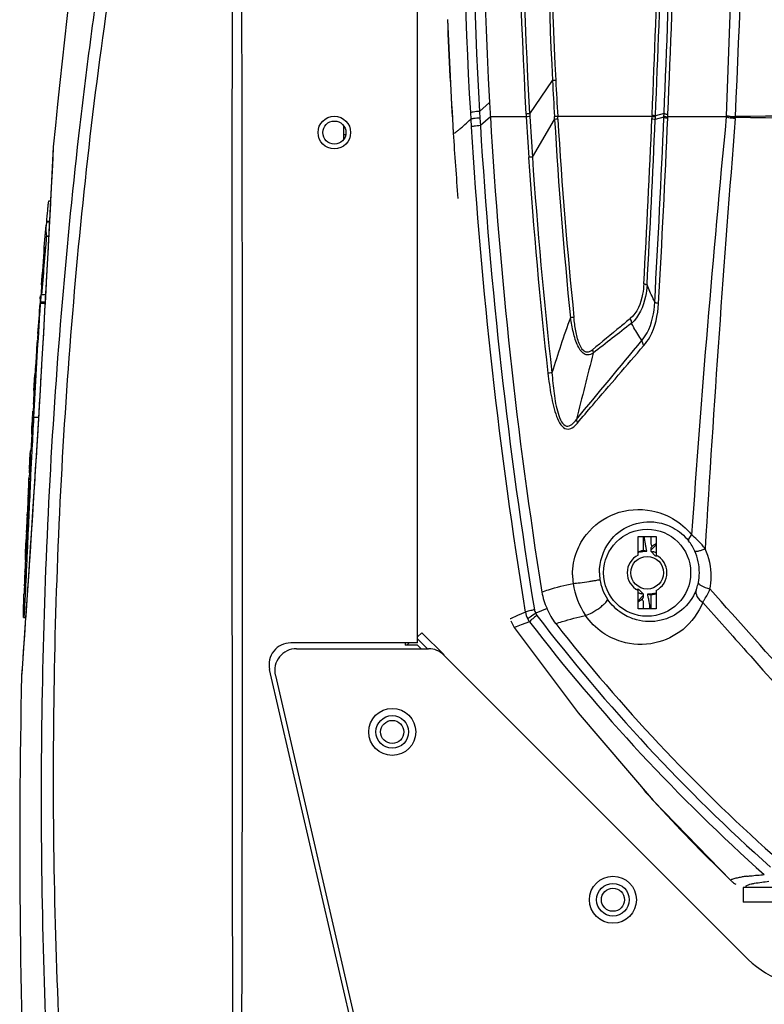
# Model space of a CAD drawing. Units: millimetres. Extents: x 0 to 297, y 0 to 210.
# Drawn here: x 233 to 249, y 139 to 160 of the extents above; entities that cross this region are included whole.
import ezdxf

# ---------------------------------------------------------------- set-up
doc = ezdxf.new("R2010")
doc.units = ezdxf.units.MM
doc.header["$LTSCALE"] = 16.335
doc.layers.get('0').update_dxf_attribs({"linetype": 'CONTINUOUS'})
doc.layers.add('02___PRT_ALL_AXES', color=7, linetype='CONTINUOUS')
doc.layers.add('06___PRT_ALL_SURFS', color=7, linetype='CONTINUOUS')

msp = doc.modelspace()

# ---------------------------------------------------------------- linework, layer by layer
at = {"color": 7, "linetype": 'Continuous'}
for p, q in [((241.631, 146.591), (241.625, 172.752)), ((243.953, 157.557), (244.426, 158.243)), ((243.122, 157.79), (242.914, 157.605)), ((242.723, 157.579), (242.731, 157.442)), ((242.914, 157.605), (242.922, 157.468)), ((243.877, 157.549), (243.88, 157.493)), ((243.953, 157.557), (243.956, 157.501)), ((246.49, 157.527), (246.49, 157.505)), ((246.738, 157.562), (246.558, 157.512)), ((246.736, 157.507), (246.738, 157.562)), ((246.817, 157.49), (246.818, 157.545)), ((248.029, 157.489), (248.03, 157.515)), ((242.731, 157.442), (242.741, 157.283)), ((242.922, 157.468), (242.931, 157.31)), ((243.139, 157.494), (242.931, 157.31)), ((243.88, 157.493), (243.139, 157.494)), ((244.009, 156.658), (244.47, 157.439)), ((244.47, 157.439), (244.467, 157.497)), ((244.537, 157.445), (244.535, 157.503)), ((246.488, 157.505), (246.488, 157.455)), ((246.557, 157.49), (246.555, 157.44)), ((246.735, 157.484), (246.555, 157.44)), ((246.558, 157.512), (246.557, 157.49)), ((246.735, 157.484), (246.736, 157.507)), ((246.815, 157.466), (246.817, 157.49)), ((248.028, 157.49), (246.817, 157.49)), ((248.215, 157.458), (248.217, 157.483)), ((248.217, 157.483), (248.216, 157.496)), ((240.101, 157.037), (240.101, 157.295)), ((240.134, 157.118), (240.101, 157.118)), ((234.078, 156.871), (234.021, 155.741)), ((234.078, 156.872), (234.078, 156.871)), ((234.036, 156.029), (234.015, 155.632)), ((234.021, 155.743), (233.978, 155.743)), ((234.019, 155.698), (233.999, 155.325)), ((234.021, 155.741), (234.019, 155.698)), ((234.015, 155.632), (233.992, 155.189)), ((233.936, 155.307), (233.93, 155.251)), ((233.941, 155.385), (233.936, 155.322)), ((233.999, 155.322), (233.936, 155.322)), ((233.998, 155.307), (233.936, 155.307)), ((233.999, 155.319), (233.996, 155.27)), ((233.996, 155.27), (233.996, 155.254)), ((233.999, 155.325), (233.999, 155.319)), ((233.891, 154.79), (233.93, 155.251)), ((233.992, 155.189), (233.965, 154.682)), ((233.995, 155.248), (233.973, 154.824)), ((233.996, 155.254), (233.995, 155.248)), ((233.983, 155.014), (233.934, 155.014)), ((233.889, 154.738), (233.889, 154.743)), ((233.965, 154.682), (233.938, 154.187)), ((233.971, 154.786), (233.959, 154.56)), ((233.973, 154.824), (233.971, 154.792)), ((233.971, 154.792), (233.971, 154.786)), ((233.959, 154.56), (233.933, 154.086)), ((233.938, 154.187), (233.906, 153.603)), ((233.933, 154.086), (233.93, 154.036)), ((233.825, 153.865), (233.818, 153.761)), ((233.832, 153.967), (233.825, 153.865)), ((233.842, 154.01), (233.832, 154.01)), ((233.832, 153.981), (233.832, 153.967)), ((233.839, 153.967), (233.832, 153.967)), ((233.844, 154.034), (233.837, 154.034)), ((233.921, 153.858), (233.918, 153.808)), ((233.925, 153.94), (233.921, 153.858)), ((233.928, 153.996), (233.925, 153.94)), ((233.929, 154.003), (233.928, 153.996)), ((233.93, 154.029), (233.929, 154.011)), ((233.929, 154.011), (233.929, 154.003)), ((233.93, 154.036), (233.93, 154.029)), ((233.807, 153.732), (233.813, 153.786)), ((233.807, 153.724), (233.807, 153.732)), ((233.813, 153.686), (233.811, 153.655)), ((233.811, 153.655), (233.811, 153.658)), ((233.909, 153.655), (233.811, 153.655)), ((233.818, 153.761), (233.813, 153.686)), ((233.917, 153.806), (233.837, 153.806)), ((233.909, 153.65), (233.908, 153.627)), ((233.914, 153.733), (233.909, 153.657)), ((233.909, 153.657), (233.909, 153.65)), ((233.917, 153.802), (233.914, 153.733)), ((233.918, 153.808), (233.917, 153.802)), ((233.798, 153.466), (233.789, 153.325)), ((233.809, 153.625), (233.798, 153.466)), ((233.907, 153.625), (233.809, 153.625)), ((233.906, 153.603), (233.874, 153.028)), ((233.899, 153.466), (233.891, 153.325)), ((233.905, 153.579), (233.899, 153.466)), ((233.907, 153.62), (233.905, 153.579)), ((233.908, 153.627), (233.907, 153.62)), ((233.789, 153.325), (233.786, 153.28)), ((233.89, 153.318), (233.873, 153.002)), ((233.891, 153.325), (233.89, 153.318)), ((233.874, 153.028), (233.835, 152.36)), ((233.746, 152.866), (233.733, 152.694)), ((233.758, 152.866), (233.746, 152.866)), ((233.766, 153.001), (233.754, 153.001)), ((233.873, 153.002), (233.856, 152.706)), ((233.855, 152.694), (233.836, 152.36)), ((233.856, 152.706), (233.855, 152.694)), ((233.835, 152.36), (233.797, 151.71)), ((233.836, 152.36), (233.825, 152.18)), ((233.676, 151.823), (233.696, 152.144)), ((233.823, 152.144), (233.804, 151.823)), ((233.825, 152.18), (233.823, 152.144)), ((233.676, 151.823), (233.674, 151.765)), ((233.705, 151.953), (233.692, 151.953)), ((233.804, 151.823), (233.792, 151.608)), ((233.668, 151.615), (233.667, 151.568)), ((233.692, 151.71), (233.672, 151.71)), ((233.695, 151.765), (233.674, 151.765)), ((233.797, 151.71), (233.757, 151.03)), ((233.792, 151.608), (233.789, 151.567)), ((233.684, 151.567), (233.663, 151.567)), ((233.681, 151.519), (233.665, 151.519)), ((233.789, 151.567), (233.776, 151.339)), ((233.77, 151.26), (233.669, 151.26)), ((233.776, 151.339), (233.756, 151.008)), ((233.757, 151.03), (233.716, 150.362)), ((233.755, 150.996), (233.728, 150.562)), ((233.756, 151.008), (233.755, 150.996)), ((233.635, 150.609), (233.633, 150.561)), ((233.582, 150.19), (233.6, 150.533)), ((233.623, 150.407), (233.602, 150.407)), ((233.631, 150.562), (233.611, 150.562)), ((233.633, 150.561), (233.615, 150.188)), ((233.727, 150.532), (233.705, 150.189)), ((233.728, 150.562), (233.727, 150.532)), ((233.615, 150.188), (233.609, 150.064)), ((233.716, 150.362), (233.676, 149.724)), ((233.705, 150.189), (233.698, 150.065)), ((233.572, 149.996), (233.572, 149.985)), ((233.602, 149.996), (233.572, 149.996)), ((233.572, 149.985), (233.601, 149.985)), ((233.578, 150), (233.582, 150.065)), ((233.578, 149.994), (233.578, 150)), ((233.605, 150.066), (233.584, 150.066)), ((233.693, 149.984), (233.67, 149.631)), ((233.698, 150.065), (233.693, 149.995)), ((233.693, 149.995), (233.693, 149.984)), ((233.562, 149.636), (233.563, 149.643)), ((233.563, 149.643), (233.563, 149.652)), ((233.676, 149.724), (233.638, 149.129)), ((233.67, 149.631), (233.65, 149.312)), ((233.537, 149.227), (233.537, 149.225)), ((233.65, 149.312), (233.628, 148.96)), ((233.528, 149.061), (233.525, 148.977)), ((233.638, 149.129), (233.602, 148.576)), ((233.628, 148.96), (233.622, 148.872)), ((233.517, 148.779), (233.514, 148.733)), ((233.52, 148.881), (233.517, 148.816)), ((233.54, 148.816), (233.517, 148.816)), ((233.538, 148.779), (233.517, 148.779)), ((233.521, 148.889), (233.522, 148.881)), ((233.522, 148.88), (233.543, 148.88)), ((233.541, 148.835), (233.543, 148.879)), ((233.618, 148.815), (233.613, 148.732)), ((233.622, 148.872), (233.618, 148.815)), ((246.199, 148.412), (246.199, 148.795)), ((246.199, 148.795), (246.574, 148.795)), ((246.312, 148.51), (246.312, 148.795)), ((246.462, 148.795), (246.462, 148.66)), ((246.574, 148.795), (246.574, 148.412)), ((233.503, 148.469), (233.514, 148.733)), ((233.529, 148.619), (233.517, 148.619)), ((233.529, 148.625), (233.529, 148.631)), ((233.529, 148.618), (233.529, 148.625)), ((233.602, 148.576), (233.569, 148.062)), ((233.613, 148.732), (233.596, 148.47)), ((246.462, 148.548), (246.462, 148.512)), ((233.5, 148.38), (233.497, 148.318)), ((233.499, 148.348), (233.501, 148.38)), ((233.5, 148.389), (233.5, 148.403)), ((233.5, 148.389), (233.5, 148.38)), ((233.501, 148.38), (233.503, 148.443)), ((233.503, 148.461), (233.503, 148.469)), ((233.589, 148.363), (233.581, 148.249)), ((233.591, 148.391), (233.589, 148.363)), ((233.596, 148.47), (233.591, 148.404)), ((233.591, 148.404), (233.591, 148.391)), ((246.312, 148.51), (246.381, 148.495)), ((246.312, 148.506), (246.382, 148.492)), ((246.382, 148.492), (246.381, 148.495)), ((246.462, 148.49), (246.56, 148.392)), ((233.497, 148.318), (233.497, 148.303)), ((233.499, 148.224), (233.5, 148.221)), ((233.5, 148.222), (233.5, 148.223)), ((233.525, 148.222), (233.517, 148.053)), ((233.579, 148.214), (233.564, 147.988)), ((233.58, 148.225), (233.579, 148.214)), ((233.581, 148.249), (233.58, 148.225)), ((233.487, 148.054), (233.486, 148.013)), ((233.494, 148.013), (233.486, 148.013)), ((233.486, 147.996), (233.487, 147.988)), ((233.488, 148.068), (233.487, 148.054)), ((233.494, 147.988), (233.487, 147.988)), ((233.488, 148.076), (233.488, 148.068)), ((233.489, 148.063), (233.489, 148.068)), ((233.492, 148.016), (233.492, 148.014)), ((233.514, 147.973), (233.505, 147.788)), ((233.515, 147.995), (233.514, 147.973)), ((233.517, 148.053), (233.515, 147.995)), ((233.569, 148.062), (233.537, 147.583)), ((233.564, 147.988), (233.551, 147.791)), ((233.477, 147.784), (233.477, 147.79)), ((233.503, 147.749), (233.5, 147.684)), ((233.505, 147.788), (233.503, 147.749)), ((233.547, 147.735), (233.545, 147.701)), ((233.551, 147.791), (233.547, 147.735)), ((233.469, 147.558), (233.471, 147.601)), ((233.471, 147.601), (233.471, 147.607)), ((233.496, 147.6), (233.493, 147.55)), ((233.5, 147.678), (233.496, 147.6)), ((233.5, 147.684), (233.5, 147.678)), ((233.537, 147.583), (233.505, 147.115)), ((233.538, 147.595), (233.507, 147.146)), ((233.543, 147.675), (233.538, 147.595)), ((233.545, 147.701), (233.543, 147.675)), ((246.2, 147.295), (246.2, 147.677)), ((246.313, 147.6), (246.215, 147.698)), ((246.313, 147.543), (246.313, 147.578)), ((246.462, 147.584), (246.392, 147.599)), ((246.392, 147.599), (246.393, 147.595)), ((246.462, 147.58), (246.393, 147.595)), ((246.462, 147.58), (246.462, 147.295)), ((246.574, 147.677), (246.574, 147.295)), ((246.313, 147.295), (246.313, 147.43)), ((233.505, 147.114), (233.425, 145.96)), ((233.464, 147.118), (233.505, 147.118)), ((233.506, 147.122), (233.505, 147.114)), ((233.507, 147.146), (233.506, 147.122)), ((243.698, 147.156), (243.557, 147.093)), ((243.863, 147.23), (243.698, 147.156)), ((244.312, 147.305), (244.083, 147.207)), ((246.574, 147.295), (246.2, 147.295)), ((243.557, 147.093), (243.551, 147.091)), ((243.562, 147.049), (243.628, 146.907)), ((243.634, 146.909), (243.628, 146.907)), ((243.67, 146.922), (243.634, 146.909)), ((243.779, 146.963), (243.67, 146.922)), ((243.949, 147.03), (243.779, 146.963)), ((241.631, 146.717), (241.716, 146.802)), ((241.716, 146.802), (242.177, 146.341)), ((241.631, 146.591), (238.999, 146.591)), ((241.374, 146.591), (241.374, 146.546)), ((241.409, 146.546), (241.455, 146.591)), ((241.704, 146.471), (241.629, 146.546)), ((233.438, 146.149), (233.422, 145.92)), ((233.425, 145.96), (233.422, 145.916)), ((233.422, 145.916), (233.422, 145.916)), ((240.953, 135.69), (238.561, 146.039)), ((248.064, 141.726), (248.131, 141.66)), ((248.131, 141.66), (248.131, 141.66)), ((248.131, 141.66), (248.131, 141.66)), ((248.379, 141.52), (248.379, 141.22)), ((267.879, 141.52), (248.379, 141.52))]:
    msp.add_line(p, q, dxfattribs=at)
at = {"color": 3, "linetype": 'Continuous'}
for p, q in [((241.631, 146.674), (241.834, 146.471)), ((239.119, 146.471), (241.857, 146.471)), ((248.401, 140.112), (242.175, 146.339)), ((238.681, 145.919), (241.023, 135.788)), ((267.879, 141.22), (248.379, 141.22))]:
    msp.add_line(p, q, dxfattribs=at)
at = {"color": 7, "linetype": 'Continuous'}
for points in [[(234.077, 156.868), (234.066, 156.636), (234.053, 156.369), (234.036, 156.029)], [(233.505, 147.115), (233.48, 146.751), (233.457, 146.414), (233.438, 146.149)]]:
    msp.add_lwpolyline(points, dxfattribs=at)
for centre, radius in [((246.387, 148.045), 0.902), ((246.388, 148.045), 0.338), ((241.104, 144.746), 0.338), ((245.679, 141.269), 0.338)]:
    msp.add_circle(centre, radius, dxfattribs=at)
at = {"color": 3, "linetype": 'Continuous'}
for centre in [(241.104, 144.746), (245.679, 141.269)]:
    msp.add_circle(centre, 0.487, dxfattribs=at)
at = {"color": 7, "linetype": 'Continuous'}
for centre, radius, start, end in [((341.343, 163.24), 98.782, 168.49888, 183.28532), ((341.359, 163.254), 98.607, 168.48981, 183.28413), ((341.882, 163.213), 98.909, 173.83764, 183.14342), ((342.425, 163.192), 98.71, 176.24664, 183.27697), ((341.372, 163.233), 97.585, 176.22612, 183.33399), ((342.497, 163.184), 98.195, 176.58642, 182.88428), ((341.593, 163.227), 97.227, 176.57699, 182.9348), ((-52.939, 170.502), 299.957, 357.52761, 359.08542), ((-50.569, 170.369), 297.664, 357.5309, 359.10505), ((-55.555, 170.576), 302.327, 357.5264, 358.94644), ((-50.434, 170.399), 297.272, 357.5153, 358.96319), ((336.565, 163.196), 94.39, 182.24086, 183.66947), ((336.572, 163.118), 94.39, 182.1916, 183.62021), ((342.492, 163.178), 98.19, 182.88141, 183.3174), ((341.038, 163.198), 96.672, 182.93461, 183.37726), ((258.343, -648.985), 806.545, 90.013068, 90.719363), ((341.777, 163.261), 99.025, 183.44572, 189.2895), ((342.076, 163.222), 99.103, 183.31328, 189.04333), ((342.605, 163.202), 98.89, 183.30957, 183.7987), ((340.996, 163.212), 97.208, 183.36866, 183.86602), ((342.921, 163.207), 98.62, 183.35316, 185.7485), ((244.519, 1072.901), 915.397, 270.000928, 270.123297), ((341.225, 163.207), 96.859, 183.41042, 185.84834), ((-58.194, 170.677), 304.968, 356.87176, 357.51526), ((-48.207, 170.303), 295.043, 356.83443, 357.50119), ((-54.46, 170.57), 301.479, 356.78362, 357.5122), ((-48.073, 170.264), 295.166, 356.7689, 357.51507), ((555.27, 127.602), 308.692, 174.44387, 176.05612), ((675.849, 123.019), 429.019, 175.39568, 176.58934), ((258.019, 944.983), 787.561, 269.286842, 270.010124), ((336.611, 163.2), 94.436, 183.66976, 184.49519), ((341.766, 163.248), 99.205, 183.44685, 189.29148), ((342.81, 163.217), 99.096, 183.79969, 186.39532), ((341.013, 163.211), 97.225, 183.86458, 186.50908), ((383.382, 142.441), 149.998, 175.07377, 175.07941), ((235.082, 155.153), 1.156, 175.125, 186.8718), ((383.382, 142.441), 149.976, 175.19084, 175.6541), ((383.382, 142.441), 150, 175.2776, 175.57657), ((383.382, 142.441), 149.994, 175.31972, 175.56721), ((383.382, 142.441), 149.998, 175.29762, 175.31974), ((235.008, 154.708), 1.12, 181.4494, 184.274), ((383.382, 142.441), 149.986, 175.34065, 175.63275), ((234.917, 154.004), 1.085, 179.7029, 181.2017), ((234.873, 153.651), 1.069, 176.0809, 179.3783), ((234.871, 153.651), 1.066, 179.3817, 182.6837), ((383.382, 142.441), 150, 175.72365, 175.96289), ((235.035, 153.372), 1.25, 175.7357, 180.0077), ((383.382, 142.441), 149.991, 175.72364, 175.7328), ((408.445, 142.1), 175.017, 176.33736, 176.99981), ((474.02, -140.726), 371.974, 127.7949, 127.94938), ((383.382, 142.441), 149.997, 175.9628, 176.00505), ((-186.265, 510.068), 560.974, 320.23176, 320.44855), ((242.151, 152.117), 8.438, 176.0797, 178.3461), ((383.382, 142.441), 149.991, 176.2308, 176.3639), ((383.382, 142.441), 150, 176.20822, 176.29113), ((238.936, 152.014), 5.237, 177.4744, 178.1084), ((238.944, 152.013), 5.245, 176.8409, 177.4743), ((238.953, 152.013), 5.255, 176.2081, 176.8408), ((242.124, 152.118), 8.411, 178.3473, 178.7515), ((234.033, 152.122), 0.338, 168.9227, 176.257), ((234.677, 151.759), 1.003, 168.8647, 176.3786), ((245.325, 151.254), 11.662, 177.7596, 178.2272), ((383.382, 142.441), 149.997, 176.4359, 176.45718), ((383.382, 142.441), 149.991, 176.53021, 176.89608), ((234.597, 151.283), 0.953, 173.1951, 176.5941), ((234.624, 151.589), 0.961, 181.2945, 184.1971), ((383.382, 142.441), 150, 176.62942, 176.73023), ((413.775, 141.745), 180.357, 176.97568, 177.18294), ((234.587, 151.284), 0.943, 176.5982, 181.4508), ((234.55, 150.944), 0.926, 176.7297, 181.6262), ((234.514, 150.483), 0.915, 173.4316, 174.9815), ((383.382, 142.441), 149.991, 176.95539, 177.08616), ((234.504, 150.484), 0.905, 176.9161, 184.8537), ((234.507, 150.484), 0.909, 174.9815, 176.9065), ((234.469, 150.144), 0.888, 177.0484, 185.0612), ((47.23, 159.177), 186.597, 356.83635, 357.16531), ((198.61, 150.956), 34.977, 357.2649, 357.8372), ((231.501, 149.668), 2.055, 359.0587, 359.299), ((383.382, 142.441), 150, 177.40756, 177.5092), ((229.558, 149.237), 3.981, 355.5862, 355.8929), ((383.382, 142.441), 149.998, 177.56413, 177.57805), ((145.652, 153.709), 88.024, 356.69246, 356.82545), ((383.382, 142.441), 149.992, 177.6393, 177.74297), ((234.334, 148.698), 0.821, 177.6079, 185.5494), ((197.087, 150.722), 36.502, 356.4423, 356.6953), ((246.329, 147.967), 1.386, 359.6813, 24.508), ((240.587, 147.974), 7.098, 176.9779, 177.3427), ((240.611, 147.741), 7.131, 175.1164, 175.8457), ((234.349, 148.369), 0.849, 176.4712, 177.7196), ((234.341, 148.37), 0.842, 174.9371, 176.4822), ((233.811, 148.457), 0.308, 179.2856, 182.4617), ((225.505, 148.902), 8.026, 355.8559, 356.0197), ((219.099, 149.343), 14.447, 356.0376, 356.4838), ((246.387, 148.045), 0.412, 117.0454, 242.974), ((246.365, 148.047), 0.444, 104.8894, 111.9114), ((246.364, 148.326), 0.167, 83.8239, 84.1302), ((246.387, 148.045), 0.412, 296.9822, 62.9957), ((246.397, 148.055), 1.073, 359.2709, 24.2408), ((240.58, 147.743), 7.099, 176.5762, 177.3076), ((240.587, 147.671), 7.11, 175.9611, 176.8041), ((240.593, 147.742), 7.113, 175.9164, 176.5762), ((240.601, 147.67), 7.124, 175.5403, 175.9612), ((383.382, 142.441), 150, 177.87734, 177.95633), ((383.382, 142.441), 149.991, 177.87734, 178.02835), ((383.382, 142.441), 149.992, 177.8991, 177.99838), ((233.828, 148.017), 0.342, 180.587, 183.4962), ((234.276, 148.022), 0.79, 182.4429, 184.7919), ((233.833, 148.084), 0.345, 183.4499, 184.9033), ((234.282, 148.022), 0.796, 184.7911, 185.9604), ((234.278, 148.089), 0.789, 182.5084, 183.9168), ((234.281, 148.089), 0.792, 183.9163, 185.3222), ((234.288, 148.09), 0.8, 185.4575, 186.7203), ((246.169, 148.012), 1.328, 180.4173, 188.1632), ((246.466, 148.056), 1.068, 180.6892, 188.0592), ((246.386, 148.056), 1.084, 348.628, 359.2133), ((234.363, 147.701), 0.889, 177.967, 180.7255), ((246.441, 148.06), 1.605, 188.4846, 214.0158), ((246.368, 148.042), 0.968, 188.0581, 214.0054), ((234.465, 147.704), 0.991, 180.8089, 183.2119), ((234.256, 147.696), 0.782, 186.5173, 186.9754), ((245.41, 147.837), 1.22, 189.0847, 205.854), ((246.41, 147.765), 0.167, 263.828, 264.1342), ((246.409, 148.044), 0.445, 284.8815, 291.73), ((-656.219, -660.236), 1212.363, 41.529362, 41.791447), ((244.306, 147.303), 0.449, 189.2591, 208.7554), ((274.008, 170.088), 37.685, 217.4744, 228.309), ((245.465, 147.755), 1.238, 201.3017, 218.1263), ((244.303, 147.299), 0.444, 208.4928, 217.2529), ((273.994, 170.059), 37.855, 217.4696, 228.3093), ((274.001, 170.181), 37.531, 218.1619, 228.1979), ((239, 146.141), 0.45, 90.0129, 193.0129), ((274.241, 168.628), 37.536, 221.9166, 222.3943), ((274.205, 168.595), 37.487, 222.3938, 225.7866), ((248.446, 141.985), 0.453, 226.6856, 240.5872), ((248.816, 138.595), 3.181, 97.8835, 98.463), ((248.956, 137.575), 4.21, 96.891, 97.8637)]:
    msp.add_arc(centre, radius, start, end, dxfattribs=at)
at = {"color": 3, "linetype": 'Continuous'}
for centre, radius, start, end in [((239.119, 146.021), 0.45, 90, 193.0162), ((241.857, 146.021), 0.45, 45, 90), ((250.024, 141.671), 2.25, 223.8474, 270)]:
    msp.add_arc(centre, radius, start, end, dxfattribs=at)
at = {"color": 7, "linetype": 'Continuous'}
for points, start_tangent, end_tangent in [([(248.031, 157.515), (248.307, 169.672), (248.175, 181.462)], (0.039581, 0.999216), (-0.029494, 0.999565)), ([(248.216, 157.496), (248.499, 169.674), (248.419, 175.664), (248.217, 181.463)], (0.04767, 0.998863), (-0.04337, 0.999059)), ([(235.695, 164.602), (235.553, 163.69), (235.397, 162.788), (235.111, 160.976), (234.856, 159.154), (234.629, 157.325), (234.261, 153.652), (234.005, 149.963), (233.862, 146.266), (233.83, 142.567), (234.109, 135.194)], (-0.141712, -0.989908), (0.069136, -0.997607)), ([(235.892, 164.576), (235.361, 160.949), (234.866, 157.312), (234.494, 153.65), (234.24, 149.972), (234.103, 146.286), (234.083, 142.598), (234.404, 135.25)], (-0.117563, -0.993065), (0.077899, -0.996961)), ([(237.766, 164.576), (237.778, 162.676), (237.788, 160.773), (237.784, 158.855), (237.782, 156.937), (237.78, 153.101), (237.781, 149.264), (237.788, 141.592), (237.809, 133.92)], (0.00509, -0.999987), (0.004644, -0.999989)), ([(238.008, 164.576), (237.991, 162.677), (237.977, 160.776), (237.98, 159.817), (237.983, 158.858), (237.987, 156.94), (237.992, 153.103), (237.994, 149.266), (237.988, 141.593), (237.963, 133.919)], (-0.008443, -0.999964), (-0.005154, -0.999987)), ([(244.493, 158.249), (244.479, 158.247), (244.426, 158.243)], (-0.993614, -0.112834), (-0.99673, -0.080807)), ([(242.914, 157.605), (242.783, 157.592), (242.743, 157.585), (242.723, 157.579)], (-0.996809, -0.07982), (-0.832773, -0.553615)), ([(243.953, 157.557), (243.93, 157.555), (243.877, 157.549)], (-0.996156, -0.087597), (-0.991113, -0.133019)), ([(246.49, 157.527), (246.512, 157.524), (246.558, 157.512)], (0.987181, -0.159604), (0.937193, -0.34881)), ([(246.738, 157.562), (246.752, 157.558), (246.819, 157.545)], (0.940426, -0.34), (0.989712, -0.143075)), ([(248.031, 157.515), (248.075, 157.506), (248.217, 157.483)], (0.980513, -0.196457), (0.989477, -0.14469)), ([(248.031, 157.515), (248.075, 157.51), (248.216, 157.496)], (0.992868, -0.119218), (0.996806, -0.079859)), ([(242.575, 157.302), (242.61, 157.332), (242.731, 157.442)], (0.752307, 0.658813), (0.738657, 0.674082)), ([(242.922, 157.468), (242.791, 157.455), (242.751, 157.448), (242.731, 157.442)], (-0.996699, -0.081184), (-0.83157, -0.55542)), ([(242.931, 157.31), (242.801, 157.296), (242.76, 157.289), (242.741, 157.283)], (-0.996566, -0.082803), (-0.830102, -0.557612)), ([(243.956, 157.501), (243.933, 157.498), (243.88, 157.493)], (-0.99612, -0.088001), (-0.991091, -0.133188)), ([(244.534, 157.503), (244.52, 157.502), (244.467, 157.497)], (-0.993325, -0.115353), (-0.996293, -0.08603)), ([(244.538, 157.445), (244.524, 157.444), (244.47, 157.439)], (-0.993306, -0.115516), (-0.996259, -0.086415)), ([(246.487, 157.455), (246.509, 157.452), (246.555, 157.44)], (0.986929, -0.161157), (0.935877, -0.352327)), ([(246.489, 157.505), (246.511, 157.502), (246.557, 157.49)], (0.987017, -0.160617), (0.936448, -0.350807)), ([(246.735, 157.484), (246.749, 157.479), (246.815, 157.466)], (0.938953, -0.344044), (0.989478, -0.144684)), ([(246.736, 157.507), (246.75, 157.503), (246.817, 157.49)], (0.939641, -0.342161), (0.989602, -0.143834)), ([(248.028, 157.49), (248.072, 157.481), (248.215, 157.458)], (0.980589, -0.196072), (0.989557, -0.144142)), ([(242.369, 157.158), (242.4, 157.162), (242.437, 157.187), (242.488, 157.228)], (0.068703, -0.997637), (0.771991, 0.635634)), ([(242.488, 157.228), (242.507, 157.244), (242.575, 157.302)], (0.771991, 0.635634), (0.752307, 0.658813)), ([(244.009, 156.658), (243.986, 156.656), (243.932, 156.65)], (-0.995588, -0.093834), (-0.990791, -0.135397)), ([(233.978, 155.743), (233.976, 155.734), (233.973, 155.709), (233.968, 155.671), (233.964, 155.624), (233.958, 155.57), (233.953, 155.511), (233.941, 155.385)], (-0.916475, -0.400093), (-0.087519, -0.996163)), ([(233.889, 154.743), (233.889, 154.756), (233.891, 154.79)], (0.031155, 0.999515), (0.082328, 0.996605)), ([(246.319, 154.034), (246.294, 153.816), (246.037, 153.312)], (-0.054507, -0.998513), (-0.765037, -0.643987)), ([(246.386, 154.01), (246.353, 153.77), (246.061, 153.211)], (-0.069926, -0.997552), (-0.755128, -0.655577)), ([(246.319, 154.034), (246.34, 154.029), (246.386, 154.01)], (0.96981, -0.243861), (0.856694, -0.515824)), ([(246.544, 153.655), (246.504, 153.741), (246.386, 154.01)], (-0.428342, 0.903617), (-0.377752, 0.925907)), ([(246.275, 152.856), (246.386, 153.015), (246.544, 153.655)], (0.658642, 0.752457), (0.04364, 0.999047)), ([(246.544, 153.655), (246.558, 153.648), (246.624, 153.627)], (0.854311, -0.519762), (0.974633, -0.22381)), ([(246.318, 152.752), (246.441, 152.928), (246.624, 153.627)], (0.655022, 0.75561), (0.056327, 0.998412)), ([(244.797, 153.329), (244.415, 152.19)], (-0.345748, -0.938327), (-0.298543, -0.954396)), ([(244.87, 153.338), (244.855, 153.336), (244.797, 153.329)], (-0.992012, -0.126145), (-0.993494, -0.113888)), ([(245.269, 152.596), (245.189, 152.561), (245.104, 152.57), (245.022, 152.634), (244.954, 152.744), (244.858, 153.024), (244.797, 153.329)], (-0.838186, -0.545385), (-0.154605, 0.987976)), ([(245.255, 152.664), (245.183, 152.622), (245.106, 152.624), (245.034, 152.687), (244.979, 152.796), (244.909, 153.059), (244.87, 153.338)], (-0.772274, -0.635289), (-0.101934, 0.994791)), ([(246.037, 153.312), (245.833, 153.142), (245.255, 152.664)], (-0.764814, -0.644252), (-0.772735, -0.634728)), ([(246.037, 153.312), (246.061, 153.211)], (0.379974, -0.924997), (0.068469, -0.997653)), ([(246.275, 152.856), (246.115, 153.121), (246.061, 153.211)], (-0.514534, 0.85747), (-0.510199, 0.860056)), ([(246.275, 152.856), (246.282, 152.83), (246.318, 152.752)], (0.187921, -0.982184), (0.530919, -0.847423)), ([(244.941, 151.147), (245.26, 151.52), (246.318, 152.752)], (0.648789, 0.760969), (0.654816, 0.755788)), ([(245.255, 152.664), (245.269, 152.596)], (0.303695, -0.952769), (0.087658, -0.996151)), ([(245.269, 152.596), (244.921, 151.222)], (-0.247069, -0.968998), (-0.24522, -0.969468)), ([(244.415, 152.19), (244.39, 152.187), (244.331, 152.179)], (-0.992497, -0.12227), (-0.990037, -0.140805)), ([(244.331, 152.179), (244.398, 151.718), (244.447, 151.495), (244.512, 151.285), (244.602, 151.111), (244.718, 151.025), (244.835, 151.051), (244.941, 151.147)], (0.111364, -0.99378), (0.64875, 0.761002)), ([(244.415, 152.19), (244.457, 151.761), (244.491, 151.551), (244.54, 151.349), (244.613, 151.173), (244.717, 151.084), (244.772, 151.089), (244.825, 151.119), (244.921, 151.222)], (0.070196, -0.997533), (0.594543, 0.804064)), ([(244.921, 151.222), (244.941, 151.147)], (0.121363, -0.992608), (0.387098, -0.922038)), ([(233.609, 150.064), (233.546, 148.681), (233.525, 148.222)], (-0.047101, -0.99889), (-0.045552, -0.998962)), ([(233.563, 149.652), (233.567, 149.775), (233.572, 149.985)], (0.036666, 0.999328), (0.009215, 0.999958)), ([(233.572, 149.989), (233.572, 149.994), (233.572, 149.996)], (0.049731, 0.998763), (0.993925, 0.110064)), ([(233.556, 149.642), (233.556, 149.649), (233.556, 149.651)], (0.011938, 0.999929), (-0.898375, 0.439229)), ([(233.556, 149.651), (233.555, 149.647), (233.555, 149.643)], (-0.14676, -0.989172), (-0.054288, -0.998525)), ([(244.841, 148.002), (244.929, 148.487), (245.13, 148.839), (245.717, 149.266), (246.488, 149.329), (246.914, 149.169), (247.309, 148.833)], (-0.00708, 0.999975), (0.627695, -0.77846)), ([(233.529, 148.952), (233.533, 149.017), (233.547, 149.287)], (0.071809, 0.997418), (0.047768, 0.998858)), ([(233.537, 149.257), (233.537, 149.246), (233.537, 149.227)], (-0.03581, -0.999359), (0.08728, -0.996184)), ([(233.537, 149.225), (233.537, 149.228), (233.538, 149.237), (233.54, 149.255), (233.542, 149.285)], (0.999969, 0.007937), (0.058523, 0.998286)), ([(245.399, 148.043), (245.612, 148.694), (246.031, 149.02), (246.596, 149.088), (246.926, 148.976), (247.248, 148.706)], (-0.011983, 0.999928), (0.620299, -0.784365)), ([(233.522, 148.88), (233.523, 148.883), (233.524, 148.892), (233.525, 148.908), (233.527, 148.931)], (0.999994, -0.003541), (0.077146, 0.99702)), ([(246.381, 148.495), (246.365, 148.568), (246.352, 148.643), (246.331, 148.795)], (-0.228707, 0.973495), (-0.110324, 0.993896)), ([(247.309, 148.833), (247.254, 148.755), (247.248, 148.705)], (-0.65809, -0.752939), (0.508957, -0.860792)), ([(247.59, 148.542), (247.525, 148.621), (247.309, 148.833)], (-0.607547, 0.794283), (-0.758572, 0.651589)), ([(246.462, 148.66), (246.471, 148.627), (246.493, 148.594)], (0.000632, -1), (0.611027, -0.79161)), ([(246.493, 148.594), (246.48, 148.58), (246.471, 148.567), (246.464, 148.556), (246.462, 148.548)], (-0.659415, -0.751779), (-0.00185, -0.999998)), ([(246.493, 148.594), (246.512, 148.61), (246.574, 148.654)], (0.773923, 0.633279), (0.83557, 0.549384)), ([(247.375, 148.495), (247.248, 148.706)], (-0.41057, 0.911829), (-0.620393, 0.784291)), ([(247.375, 148.495), (247.398, 148.489), (247.444, 148.495), (247.511, 148.513), (247.59, 148.542)], (0.589809, -0.807542), (0.930213, 0.367021)), ([(246.251, 148.476), (246.316, 148.489), (246.381, 148.492)], (0.966265, 0.257549), (0.994756, -0.102273)), ([(246.56, 148.392), (246.569, 148.393), (246.598, 148.394)], (0.985427, 0.170097), (0.999676, -0.025471)), ([(233.5, 148.223), (233.501, 148.224), (233.503, 148.239)], (0.436036, 0.899929), (0.112178, 0.993688)), ([(233.503, 148.239), (233.504, 148.254), (233.51, 148.322)], (0.112178, 0.993688), (0.072333, 0.997381)), ([(247.69, 147.708), (247.715, 147.959)], (0.189003, 0.981976), (0.006286, 0.99998)), ([(244.205, 147.644), (244.342, 147.693), (244.854, 147.823)], (0.933581, 0.358366), (0.979837, 0.199796)), ([(244.854, 147.823), (244.996, 147.839), (245.184, 147.865), (245.272, 147.879), (245.343, 147.891), (245.391, 147.9), (245.409, 147.906)], (0.996399, 0.084787), (0.645788, 0.763516)), ([(247.403, 147.687), (247.415, 147.72), (247.449, 147.842)], (0.368604, 0.929586), (0.196821, 0.980439)), ([(247.69, 147.707), (247.515, 147.772), (247.465, 147.81), (247.449, 147.845)], (-0.973326, 0.229425), (0.075405, 0.997153)), ([(233.464, 147.118), (233.463, 147.121), (233.462, 147.131), (233.461, 147.146), (233.461, 147.165), (233.461, 147.215), (233.462, 147.274), (233.463, 147.339), (233.465, 147.409), (233.469, 147.558)], (-0.95599, 0.293399), (0.031163, 0.999514)), ([(233.493, 147.55), (233.485, 147.396), (233.481, 147.324), (233.477, 147.257), (233.473, 147.199), (233.469, 147.155), (233.466, 147.127), (233.464, 147.118)], (-0.051067, -0.998695), (-0.95599, 0.293399)), ([(233.476, 147.648), (233.479, 147.607)], (0.054786, -0.998498), (0.113501, -0.993538)), ([(247.403, 147.687), (247.099, 147.269), (246.675, 147.059), (246.166, 147.069), (245.869, 147.202), (245.565, 147.5)], (-0.368728, -0.929538), (-0.559597, 0.828765)), ([(246.215, 147.698), (246.206, 147.697), (246.175, 147.696)], (-0.985477, -0.169808), (-0.999497, 0.031708)), ([(246.283, 147.496), (246.295, 147.511), (246.304, 147.524), (246.31, 147.534), (246.313, 147.543)], (0.658947, 0.752189), (-0.002644, 0.999997)), ([(246.524, 147.614), (246.459, 147.601), (246.393, 147.599)], (-0.966308, -0.257387), (-0.994764, 0.102203)), ([(246.393, 147.595), (246.409, 147.522), (246.423, 147.447), (246.443, 147.295)], (0.228974, -0.973433), (0.110439, -0.993883)), ([(247.403, 147.687), (247.421, 147.552), (247.54, 147.431)], (-0.293903, -0.955835), (0.849248, -0.527994)), ([(247.54, 147.431), (247.577, 147.49), (247.69, 147.707)], (0.547275, 0.836953), (0.409424, 0.912344)), ([(245.111, 147.162), (245.243, 147.217), (245.405, 147.321), (245.476, 147.378), (245.529, 147.43), (245.56, 147.473), (245.565, 147.5)], (0.977799, 0.209547), (-0.409032, 0.91252)), ([(247.54, 147.431), (247.131, 146.872), (246.548, 146.591), (245.852, 146.618), (245.467, 146.803), (245.111, 147.162)], (-0.370682, -0.92876), (-0.559142, 0.829072)), ([(246.283, 147.496), (246.263, 147.48), (246.2, 147.435)], (-0.774428, -0.632662), (-0.836576, -0.547852)), ([(246.313, 147.43), (246.304, 147.463), (246.283, 147.496)], (0.000666, 1), (-0.610673, 0.791883)), ([(247.54, 147.431), (248.45, 146.408), (251.15, 143.374)], (0.664172, -0.74758), (0.665285, -0.74659)), ([(244.051, 147.277), (243.979, 147.262), (243.92, 147.249), (243.881, 147.238), (243.863, 147.23)], (-0.983017, -0.183514), (-0.708376, -0.705835)), ([(243.912, 147.087), (243.927, 147.103), (243.962, 147.13), (244.083, 147.207)], (0.259778, 0.965668), (0.918331, 0.395813)), ([(244.1, 147.161), (244.041, 147.113), (243.994, 147.073), (243.962, 147.045), (243.949, 147.03)], (-0.783846, -0.620956), (-0.393253, -0.91943)), ([(244.051, 147.277), (244.083, 147.207)], (0.161595, -0.986857), (0.642292, -0.76646)), ([(244.077, 147.204), (244.1, 147.161)], (0.309894, -0.950771), (0.608907, -0.793242)), ([(244.491, 146.991), (244.626, 147.033), (245.111, 147.162)], (0.948562, 0.316591), (0.972942, 0.231049)), ([(248.131, 141.66), (248.125, 141.675), (248.138, 141.69)], (-0.717606, 0.69645), (0.841459, 0.540321)), ([(248.138, 141.69), (248.154, 141.698), (248.235, 141.721)], (0.841459, 0.540321), (0.977439, 0.211218)), ([(248.235, 141.721), (248.26, 141.726), (248.348, 141.741)], (0.977439, 0.211218), (0.989087, 0.147335)), ([(248.451, 141.755), (248.529, 141.764), (248.816, 141.79)], (0.992715, 0.120488), (0.996811, 0.079801)), ([(248.547, 141.596), (248.614, 141.61), (248.91, 141.651)], (0.973945, 0.226785), (0.993813, 0.111065)), ([(248.445, 141.533), (248.438, 141.549), (248.453, 141.565), (248.489, 141.58), (248.547, 141.596)], (-0.730696, 0.682703), (0.973945, 0.226785))]:
    msp.add_spline(points, degree=3, dxfattribs=dict(at, start_tangent=start_tangent, end_tangent=end_tangent))
at = {"layer": '02___PRT_ALL_AXES', "color": 7, "linetype": 'Continuous'}
msp.add_line((241.629, 146.546), (241.374, 146.546), dxfattribs=at)
for centre, radius in [((239.904, 157.166), 0.338), ((239.904, 157.166), 0.24), ((241.104, 144.746), 0.24), ((245.679, 141.269), 0.24)]:
    msp.add_circle(centre, radius, dxfattribs=at)
at = {"layer": '06___PRT_ALL_SURFS', "color": 7, "linetype": 'Continuous'}
for p, q in [((246.462, 148.512), (246.574, 148.624)), ((246.312, 148.506), (246.312, 148.51)), ((246.462, 148.512), (246.462, 148.492)), ((246.462, 148.492), (246.462, 148.49)), ((246.313, 147.578), (246.2, 147.465)), ((246.313, 147.598), (246.313, 147.6)), ((246.313, 147.578), (246.313, 147.598)), ((246.462, 147.584), (246.462, 147.58)), ((243.628, 146.907), (244.96, 145.142)), ((244.96, 145.142), (246.514, 143.325)), ((246.514, 143.325), (248.131, 141.66))]:
    msp.add_line(p, q, dxfattribs=at)
for centre, radius, start, end in [((383.382, 142.441), 150, 169.03769, 174.47927), ((342.502, 163.241), 99.53, 183.13942, 183.30998), ((246.392, 148.048), 0.465, 109.7226, 114.603), ((246.393, 148.046), 0.467, 99.9239, 109.7126), ((246.391, 148.037), 0.459, 66.4813, 74.8062), ((246.384, 148.054), 0.459, 246.3857, 254.8278), ((246.381, 148.045), 0.468, 279.9178, 289.7005), ((246.382, 148.043), 0.466, 289.7106, 294.4557), ((383.382, 142.441), 150, 178.67243, 182.67632)]:
    msp.add_arc(centre, radius, start, end, dxfattribs=at)
for points, start_tangent, end_tangent in [([(246.462, 148.49), (246.472, 148.488), (246.511, 148.48)], (0.989187, -0.146657), (0.965222, -0.261433)), ([(246.313, 147.6), (246.303, 147.602), (246.263, 147.611)], (-0.989239, 0.146311), (-0.965319, 0.261074))]:
    msp.add_spline(points, degree=3, dxfattribs=dict(at, start_tangent=start_tangent, end_tangent=end_tangent))

doc.saveas('drawing.dxf')
